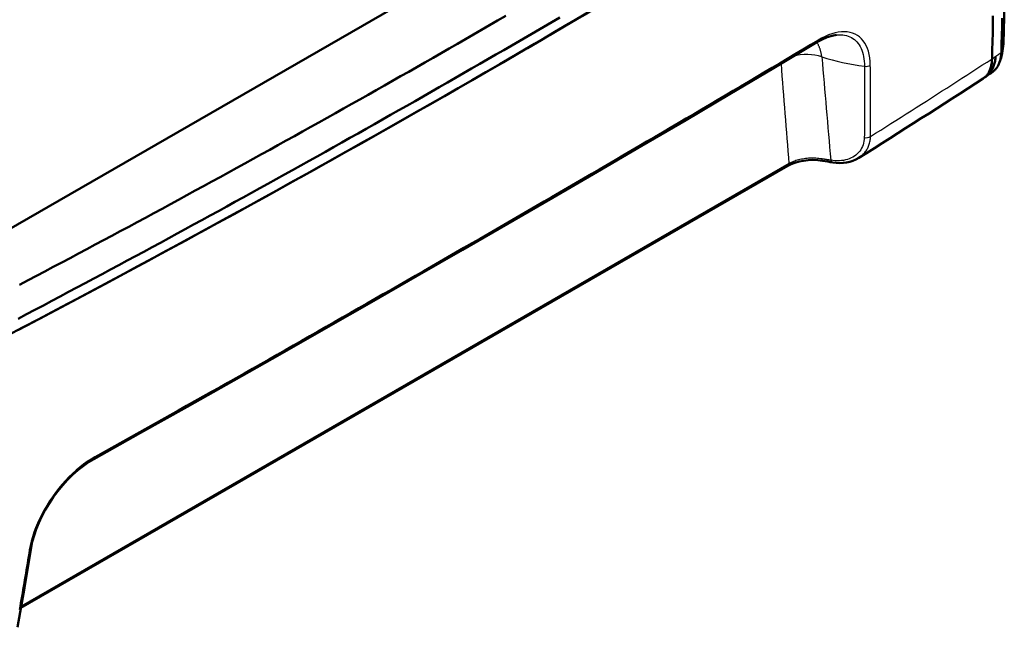
# Model space of a CAD drawing. Units: millimetres. Extents: x 1 to 593, y 1 to 419.
# Drawn here: x 79 to 123, y 34 to 61 of the extents above; entities that cross this region are included whole.
import ezdxf

# ---------------------------------------------------------------- set-up
doc = ezdxf.new("R2010")
doc.units = ezdxf.units.MM
doc.layers.add('Sichtbar (ISO)', color=7, linetype='Continuous', lineweight=50)
doc.layers.add('Sichtbar schmal (ISO)', color=1, linetype='Continuous', lineweight=25)

msp = doc.modelspace()

# ---------------------------------------------------------------- linework, layer by layer
at = {"layer": 'Sichtbar (ISO)'}
for p, q in [((113.7414973, 72.1093704), (77.6790515, 51.342389)), ((121.7453855, 58.5929411), (121.8218361, 58.6424455)), ((79.2082638, 35.2062993), (113.1018717, 54.7243301))]:
    msp.add_line(p, q, dxfattribs=at)
at = {"layer": 'Sichtbar (ISO)', "flags": 128}
for points in [[(122.420538, 69.3255826), (122.5021427, 68.1866589), (122.568009, 67.0448402), (122.6181283, 65.9003475), (122.6524982, 64.7534071), (122.6711078, 63.6042428), (122.6739535, 62.453078), (122.6610254, 61.3001366), (122.6323217, 60.1456457)], [(122.1321946, 59.4571472), (122.1433652, 59.8384589), (122.1527833, 60.2195517), (122.1604481, 60.6004211), (122.1663605, 60.9810666), (122.1705221, 61.3614854)], [(122.1705221, 61.3614795), (122.1663613, 60.9810642), (122.1604481, 60.6004191), (122.1527833, 60.2195507), (122.1433652, 59.8384579), (122.1321946, 59.4571472)], [(98.5016434, 60.1184372), (98.858139, 60.3242371), (99.2143367, 60.530212), (99.5702357, 60.7363615), (99.9258352, 60.9426852), (100.2811344, 61.1491825), (100.6361333, 61.3558524)], [(99.1306852, 59.0257816), (99.4868864, 59.2306479), (99.8427881, 59.4356853), (100.1983885, 59.6408947), (100.5536883, 59.8462754), (100.9086873, 60.0518275), (101.263385, 60.2575507), (101.6177808, 60.4634454), (101.9718761, 60.6695107), (102.3256696, 60.8757467), (102.6791607, 61.0821541), (103.0323504, 61.2887315)], [(122.5447793, 59.7405487), (122.5561253, 60.119709), (122.5657921, 60.5007489), (122.5736862, 60.8798256), (122.5798413, 61.2581071)], [(115.2647643, 60.5099174), (115.0658303, 60.4744332), (114.8518508, 60.40869), (114.6259572, 60.3122208), (114.3911975, 60.1852199)], [(98.5016434, 60.1184372), (98.1442662, 59.913145), (97.7865849, 59.7080244), (97.4286005, 59.5030758), (97.0703137, 59.2982997), (96.7117254, 59.0936965), (96.3528372, 58.8892662), (95.9936484, 58.6850105), (95.6341613, 58.4809285), (95.274376, 58.2770214), (94.9142942, 58.0732891), (94.5539142, 57.8697327), (94.1932375, 57.6663511), (93.832262, 57.4631449), (93.4709897, 57.2601135), (93.1094212, 57.057257), (92.7475542, 56.8545763), (92.3853914, 56.6520718), (92.0229332, 56.4497428), (91.660179, 56.24759), (91.2971294, 56.0456136), (90.9337857, 55.8438134), (90.570146, 55.6421904), (90.2062122, 55.4407436), (89.8419842, 55.239473), (89.477462, 55.0383806), (89.1126456, 54.8374644), (88.7475351, 54.6367253), (88.3821312, 54.4361639), (88.0164339, 54.2357802), (87.650445, 54.0355741), (87.2841628, 53.8355457), (86.917588, 53.6356955), (86.5507225, 53.4360234), (86.1835661, 53.2365304), (85.8161181, 53.037215), (85.4483767, 52.8380783), (85.0803445, 52.6391198), (84.712019, 52.4403379), (84.343401, 52.2417352), (83.974493, 52.0433111), (83.6052976, 51.8450671), (83.2358164, 51.6470051), (82.8660536, 51.4491266), (82.4960051, 51.2514301), (82.1256701, 51.0539142), (81.7550408, 50.8565755), (81.3841106, 50.6594101), (81.0128668, 50.4624116), (80.6413154, 50.2655826), (80.269474, 50.0689322), (79.8973535, 49.8724677), (79.5249743, 49.6761988), (79.1524206, 49.4801702)], [(114.3911975, 60.1852199), (112.4685426, 59.0417197), (110.535662, 57.8982725), (108.5926071, 56.7544536), (106.6394345, 55.6098996), (104.6762103, 54.4643154), (102.7030032, 53.3174742), (100.71989, 52.1692245), (98.7269487, 51.0194979)], [(122.631123, 60.1182415), (122.6120533, 59.9131999), (122.5781807, 59.7092565), (122.5301653, 59.5079208), (122.4686655, 59.3107044)], [(122.6317974, 60.1456682), (122.6311306, 60.1284534), (122.6302059, 60.1112552), (122.6290241, 60.0940741), (122.6275852, 60.0769119), (122.6258884, 60.0597721), (122.6239353, 60.0426557), (122.6217243, 60.0255635), (122.6192553, 60.0084977), (122.616531, 59.9914615), (122.6135478, 59.974455), (122.6103084, 59.9574815), (122.6068111, 59.9405402), (122.6030558, 59.9236358), (122.5990459, 59.9067693), (122.5947773, 59.8899412), (122.5902507, 59.873154), (122.5854662, 59.8564095), (122.5804263, 59.8397103), (122.5751276, 59.8230562), (122.5695726, 59.8064518), (122.5637614, 59.7898969), (122.5576914, 59.773393), (122.5513635, 59.7569436), (122.5447793, 59.7405487)], [(122.1660798, 58.886353), (122.1942204, 58.9074427), (122.2213967, 58.9299416), (122.2475935, 58.9538391), (122.2727889, 58.9791174), (122.2969651, 59.0057605), (122.3201063, 59.0337513), (122.3421963, 59.0630698), (122.3632217, 59.0936964), (122.3831672, 59.1256135), (122.402017, 59.1588001), (122.4197617, 59.1932363), (122.4363852, 59.2288962), (122.4518784, 59.2657587), (122.4662269, 59.303798), (122.4794163, 59.3429805), (122.4914349, 59.3832584), (122.5022751, 59.424593), (122.5119267, 59.4669387), (122.5203864, 59.5102553), (122.5276508, 59.5545128), (122.5337234, 59.5996915), (122.5386014, 59.6457695), (122.5422876, 59.6927289), (122.5447793, 59.7405487)], [(122.1321946, 59.4571472), (122.1299599, 59.4070647), (122.1264558, 59.3580211), (122.121689, 59.3100436), (122.1156654, 59.2631533), (122.1083917, 59.2173736), (122.0998738, 59.1727302), (122.0901194, 59.1292452), (122.079135, 59.0869429), (122.0669251, 59.0458462), (122.0534971, 59.0059792), (122.0388587, 58.9673655), (122.0230131, 58.9300288), (122.0059715, 58.8939919), (121.9877438, 58.8592928), (121.9683748, 58.8260112), (121.9478864, 58.7941713), (121.9262903, 58.7637861), (121.9036035, 58.7348681), (121.8798386, 58.7074306), (121.8550124, 58.6814892), (121.8291393, 58.6570561), (121.8022336, 58.6341435), (121.7743113, 58.6127676), (121.7453851, 58.5929407)], [(121.7453851, 58.5929407), (121.7742869, 58.6127525), (121.8021957, 58.6341147), (121.8290947, 58.6570155), (121.8549661, 58.6814437), (121.8797965, 58.7073856), (121.9035707, 58.7348285), (121.9262718, 58.7637607), (121.9478855, 58.7941699), (121.968395, 58.8260424), (121.9877834, 58.8593646), (122.0060027, 58.8940568), (122.0230342, 58.9300732), (122.0388688, 58.9673938), (122.0535005, 59.0059909), (122.0669243, 59.0458438), (122.0791291, 59.0869277), (122.0901135, 59.1292203), (122.0998662, 59.1726985), (122.1083858, 59.2173389), (122.1156595, 59.2631168), (122.1216848, 59.31001), (122.1264533, 59.3579953), (122.1299599, 59.4070491), (122.1321946, 59.4571472)], [(121.8218353, 58.6424463), (121.8551996, 58.6651605), (121.8874832, 58.6893823), (121.918671, 58.715097), (121.9487453, 58.7422875), (121.9776935, 58.7709349), (122.0054961, 58.8010249), (122.0321413, 58.83254), (122.0576115, 58.865465), (122.0818906, 58.8997818), (122.1049626, 58.9354735), (122.1268141, 58.9725262), (122.1474197, 59.0109039), (122.1667305, 59.0505198), (122.1847407, 59.091344), (122.2014393, 59.1333478), (122.2168212, 59.1765069), (122.230878, 59.2207969), (122.243603, 59.2661914), (122.2549911, 59.312665), (122.2650347, 59.360193), (122.2737237, 59.4087489), (122.2810564, 59.4583074), (122.287021, 59.5088451), (122.2916142, 59.5603338)], [(79.087968, 47.981485), (79.4602123, 48.1775006), (79.8321726, 48.3736972), (80.2038437, 48.5700717), (80.57523, 48.7666257), (80.9463304, 48.9633596), (81.3171418, 49.1602715), (81.6876674, 49.3573634), (82.0579055, 49.5546341), (82.4278554, 49.7520825), (82.797517, 49.9497103), (83.1668919, 50.1475165), (83.5359795, 50.3455018), (83.9047779, 50.543665), (84.273288, 50.7420059), (84.6415082, 50.9405251), (85.0094409, 51.1392225), (85.3770828, 51.3380978), (85.7444373, 51.5371511), (86.1115017, 51.736382), (86.4782763, 51.9357904), (86.8447608, 52.1353763), (87.2109554, 52.3351398), (87.57686, 52.5350809), (87.9424738, 52.735199), (88.3077985, 52.9354941), (88.6728306, 53.1359664), (89.037572, 53.3366157), (89.4020225, 53.5374411), (89.7661797, 53.738443), (90.1300427, 53.9396201), (90.4936133, 54.1409723), (90.8568888, 54.3425), (91.2198709, 54.5442033), (91.582558, 54.7460814), (91.9449518, 54.9481349), (92.3070497, 55.1503626), (92.6688543, 55.352765), (93.0303621, 55.5553429), (93.3915758, 55.758095), (93.752494, 55.9610214), (94.1131168, 56.1641223), (94.4734437, 56.3673973), (94.8334734, 56.5708466), (95.1932086, 56.7744699), (95.5526462, 56.9782673), (95.9117881, 57.182238), (96.2706327, 57.386383), (96.6291804, 57.5907015), (96.9874317, 57.795193), (97.3453849, 57.9998582), (97.7030407, 58.2046967), (98.060399, 58.4097084), (98.4174594, 58.6148931), (98.774221, 58.8202512), (99.1306852, 59.0257816)], [(113.1018723, 54.7243293), (113.2509103, 54.7996602), (113.4201754, 54.8650605), (113.6049801, 54.9178879), (113.8020689, 54.9567944), (114.0079756, 54.9807734), (114.2174707, 54.9889935), (114.4276368, 54.9812413), (114.6331188, 54.9577544)], [(115.0921274, 54.8807408), (114.9841042, 54.8993276), (114.8705741, 54.9188592), (114.753013, 54.9385919), (114.6331188, 54.9577544)], [(115.0921274, 54.8807408), (115.2466479, 54.8605143), (115.4004696, 54.8528146), (115.5522732, 54.8579583), (115.7006866, 54.8760725), (115.8443543, 54.9070685), (115.982413, 54.9508657), (116.114717, 55.007738), (116.2398342, 55.0775573)], [(98.7269487, 51.0194979), (96.7241486, 49.8682309), (94.7114625, 48.715451), (92.6889811, 47.561329), (90.6568059, 46.4061146), (88.6150397, 45.2501371), (86.5637939, 44.0937899), (84.5031797, 42.937536), (82.4333159, 41.7818961)], [(82.4333159, 41.7818961), (82.1968561, 41.6392357), (81.9596696, 41.4741492), (81.7237999, 41.2877978), (81.4917595, 41.0819754), (81.264889, 40.8576486), (81.0454843, 40.6168187), (80.8366264, 40.3628661), (80.6401884, 40.0982591), (80.4565326, 39.8235378), (80.2875988, 39.5414523), (80.1355313, 39.2556788), (80.0017563, 38.9693999), (79.886462, 38.6833015), (79.7905753, 38.3996573), (79.7153837, 38.1225504), (79.6614795, 37.8556846)], [(79.6614795, 37.8556846), (79.3642617, 36.0993527), (79.0559119, 34.3527512)]]:
    msp.add_lwpolyline(points, dxfattribs=at)
at = {"layer": 'Sichtbar (ISO)'}
for centre, major_axis, ratio, start_param, end_param in [((-325.1109052, 302.8343593), (600, 0), 0.575861701, 5.4455035404, 5.5500707472), ((-325.0553183, 302.802349), (-599.9213883, 0), 0.575861701, 2.3099900101, 2.4023989703), ((-320.0656733, 287.5684882), (594.6387847, 31.211357), 0.6101264541, 5.5176055399, 5.5183911478), ((-324.6228992, 290.0197024), (598.2569787, -1.4562265), 0.5791763287, 5.542288431, 5.5560050007)]:
    msp.add_ellipse(centre, major_axis=major_axis, ratio=ratio, start_param=start_param, end_param=end_param, dxfattribs=at)
at = {"layer": 'Sichtbar schmal (ISO)'}
for p, q in [((122.1321946, 59.4571472), (122.2916142, 59.5603338)), ((113.1536481, 54.8286197), (79.2228881, 35.2891946))]:
    msp.add_line(p, q, dxfattribs=at)
at = {"layer": 'Sichtbar schmal (ISO)', "flags": 128}
for points in [[(116.7525691, 59.1778313), (116.7458787, 59.3415319), (116.7297213, 59.4984787), (116.7040994, 59.6477674), (116.6691437, 59.7883373), (116.6250901, 59.9195319), (116.5721149, 60.0410488), (116.5103874, 60.1525839), (116.4400764, 60.2538289), (116.3614068, 60.3442941), (116.2747149, 60.4236594), (116.1803498, 60.4917134), (116.0786638, 60.5482436), (115.9700075, 60.5930396), (115.85473, 60.6258898), (115.7331835, 60.6465828), (115.6057787, 60.6549085), (115.4732504, 60.6508025), (115.3361518, 60.6344194), (115.194991, 60.6059261), (115.0502731, 60.5654875), (114.9025071, 60.5132739), (114.7521988, 60.4494497), (114.5998548, 60.3741817), (114.4459817, 60.287637)], [(115.2649245, 60.5097259), (115.3563679, 60.5168739), (115.4454074, 60.5179163), (115.5318472, 60.5127998), (115.6153789, 60.5015438), (115.6958423, 60.4842307), (115.7731109, 60.4609377), (115.8470626, 60.4317436), (115.9175751, 60.3967283), (115.9845237, 60.35597), (116.0477878, 60.3095495), (116.1072436, 60.2575445), (116.1627661, 60.2000335), (116.2142359, 60.1370977), (116.2615331, 60.068863), (116.3045827, 59.9955379), (116.34333, 59.91724), (116.3777125, 59.8340777), (116.4076764, 59.7461651), (116.4331643, 59.6536106), (116.4541163, 59.556529), (116.4704356, 59.4552398), (116.4820858, 59.3501365), (116.4890738, 59.2415437), (116.4914011, 59.1297852)], [(114.4459817, 60.287637), (114.1048822, 60.0843031), (113.7634556, 59.8809813), (113.4217037, 59.6776696), (113.0796264, 59.474366), (112.7372229, 59.2710671), (112.3944956, 59.0677695), (112.0514439, 58.8644717), (111.7080676, 58.6611709), (111.364366, 58.4578645), (111.0203423, 58.2545507), (110.675995, 58.0512274), (110.331324, 57.8478918), (109.9863301, 57.6445423), (109.641015, 57.4411761), (109.295378, 57.2377908), (108.9494181, 57.0343838), (108.6031371, 56.8309542), (108.2565358, 56.6274996), (107.9096132, 56.4240194), (107.5623713, 56.2205109), (107.214809, 56.0169733), (106.866928, 55.8134049), (106.5187285, 55.6098056), (106.1702094, 55.4061721), (105.8213726, 55.2025032), (105.4722184, 54.9987983), (105.1227469, 54.7950545), (104.7729588, 54.5912713), (104.4228542, 54.3874477), (104.0724327, 54.1835805), (103.7216959, 53.9796707), (103.3706446, 53.7757169), (103.0192786, 53.5717187), (102.6675985, 53.3676758), (102.3156049, 53.1635883), (101.9632986, 52.9594558), (101.6106793, 52.7552772), (101.2577477, 52.5510537), (100.904504, 52.3467837), (100.5509499, 52.142467), (100.1970842, 51.938104), (99.842909, 51.7336929), (99.4884238, 51.5292335), (99.1336295, 51.3247272), (98.7785263, 51.1201723)], [(114.6073637, 59.5396756), (114.6035384, 59.5710689), (114.599247, 59.6021187), (114.5944878, 59.6328172), (114.5892675, 59.6631585), (114.5835852, 59.6931345), (114.5774478, 59.7227421), (114.5708527, 59.7519711), (114.5638074, 59.780819), (114.5563112, 59.8092767), (114.5483673, 59.8373391), (114.5399793, 59.8649996), (114.5311478, 59.8922507), (114.5218772, 59.9190881), (114.5121699, 59.9455045), (114.5020286, 59.9714925), (114.4914548, 59.9970482), (114.4804528, 60.0221634), (114.4690217, 60.0468317), (114.4571683, 60.0710463), (114.4448935, 60.0948038), (114.4321997, 60.1180949), (114.4190886, 60.1409146), (114.4055637, 60.1632544), (114.3916274, 60.1851106)], [(122.2916142, 59.5603338), (122.3021661, 59.5678402), (122.3127171, 59.5753472), (122.3232698, 59.5828551), (122.3338209, 59.590363), (122.3443711, 59.5978705), (122.3549229, 59.6053789), (122.3654723, 59.6128868), (122.3760225, 59.6203952), (122.386571, 59.6279036), (122.3971221, 59.6354125), (122.4076706, 59.6429209), (122.4182191, 59.6504293), (122.4287668, 59.6579382), (122.439317, 59.6654486), (122.4498638, 59.6729579), (122.4604115, 59.6804668), (122.4709583, 59.6879762), (122.4815051, 59.6954856), (122.4920511, 59.7029964), (122.5025988, 59.7105073), (122.5131447, 59.7180171), (122.5236899, 59.7255275), (122.534235, 59.7330378), (122.5447793, 59.7405487)], [(116.7591735, 56.0274071), (116.9846474, 56.1694852), (117.2099821, 56.3116366), (117.4351778, 56.4538593), (117.6602369, 56.5961548), (117.8851553, 56.7385217), (118.109937, 56.8809614), (118.3345797, 57.0234734), (118.559085, 57.1660578), (118.7834504, 57.308714), (119.007675, 57.4514415), (119.2317622, 57.5942414), (119.4557112, 57.7371131), (119.6795194, 57.8800571), (119.9031877, 58.0230711), (120.1267185, 58.1661583), (120.3501095, 58.3093164), (120.5733596, 58.4525459), (120.796469, 58.5958457), (121.0194402, 58.7392184), (121.2422731, 58.8826629), (121.4649636, 59.0261768), (121.6875133, 59.1697621), (121.9099247, 59.3134201), (122.1321946, 59.4571472)], [(116.4914011, 59.1297852), (116.4924632, 58.9981246), (116.4934115, 58.866512), (116.4942486, 58.7349499), (116.4949752, 58.603436), (116.4955905, 58.4719735), (116.4960938, 58.34056), (116.4964882, 58.2091986), (116.4967748, 58.0778896), (116.4969519, 57.946632), (116.4970193, 57.815426), (116.4969797, 57.6842748), (116.4968347, 57.5531766), (116.4965818, 57.4221328), (116.4962244, 57.2911434), (116.4957608, 57.1602093), (116.4951918, 57.0293321), (116.4945191, 56.8985098), (116.4937411, 56.7677443), (116.4928619, 56.6370371), (116.4918808, 56.5063877), (116.4907959, 56.3757961), (116.4896116, 56.2452638), (116.4883252, 56.1147921), (116.4869386, 55.9843783)], [(116.7591735, 56.0274071), (116.7600704, 56.1580423), (116.7608687, 56.2887343), (116.76157, 56.419486), (116.762171, 56.5502955), (116.7626743, 56.6811624), (116.7630763, 56.8120856), (116.7633773, 56.9430661), (116.7635762, 57.0741005), (116.763674, 57.2051913), (116.7636714, 57.3363369), (116.7635636, 57.4675355), (116.7633528, 57.5987885), (116.7630401, 57.7300964), (116.762622, 57.8614553), (116.7620977, 57.9928657), (116.7614672, 58.1243286), (116.7607321, 58.2558429), (116.7598909, 58.3874077), (116.7589409, 58.5190216), (116.7578847, 58.650687), (116.7567181, 58.7824005), (116.7554444, 58.914163), (116.754062, 59.0459736), (116.7525691, 59.1778313)], [(116.4869386, 55.9843783), (116.4827652, 55.9000793), (116.4722159, 55.8176657), (116.4554288, 55.7374329), (116.4325422, 55.659681), (116.4036961, 55.5847074), (116.3690303, 55.5128093), (116.3286806, 55.4442847), (116.2827885, 55.3794337), (116.2314748, 55.318521), (116.1748446, 55.261611), (116.1132225, 55.2088759), (116.046966, 55.1605167), (115.976429, 55.1167373), (115.9019707, 55.0777386), (115.8239459, 55.0437249), (115.7427104, 55.0149003), (115.6584454, 54.9913546), (115.571139, 54.9730185), (115.4811268, 54.9599809), (115.3887561, 54.9523473), (115.2943699, 54.9502159), (115.1983864, 54.9536474), (115.1012716, 54.9625972), (115.0034437, 54.9770111)], [(116.2393647, 55.077752), (116.2787113, 55.103645), (116.3168053, 55.1309643), (116.3535961, 55.1596768), (116.3890256, 55.1897517), (116.4230423, 55.2211582), (116.4555889, 55.2538622), (116.4866132, 55.2878345), (116.5160621, 55.3230423), (116.5439237, 55.3595014), (116.5701963, 55.3971932), (116.5948565, 55.4360681), (116.617883, 55.4760787), (116.6392565, 55.5171778), (116.6589551, 55.5593176), (116.6769568, 55.6024493), (116.6932432, 55.6465273), (116.7077889, 55.6914996), (116.7205771, 55.7373226), (116.7315842, 55.7839475), (116.7407891, 55.8313241), (116.7481715, 55.8794055), (116.7537113, 55.9281459), (116.7573857, 55.9774953), (116.7591735, 56.0274071)], [(114.6071529, 55.0380719), (114.5436477, 55.047219), (114.4793991, 55.0547984), (114.4145629, 55.0607999), (114.3492884, 55.0652172), (114.2837349, 55.0680401), (114.2180532, 55.0692653), (114.1523994, 55.0688805), (114.0869234, 55.066879), (114.0217661, 55.0632555), (113.9569678, 55.0580215), (113.8926425, 55.0511989), (113.8289147, 55.042811), (113.7659145, 55.0328744), (113.7037715, 55.0214151), (113.6426147, 55.0084542), (113.5825689, 54.994007), (113.5236991, 54.9780867), (113.4660211, 54.9606997), (113.4096859, 54.9418949), (113.3548613, 54.9217291), (113.3017049, 54.9002475), (113.2503708, 54.8775184), (113.2009798, 54.8536162), (113.153648, 54.8286194)], [(115.0034437, 54.9770111), (114.9885617, 54.9790527), (114.9734984, 54.9811586), (114.9582572, 54.9833267), (114.9428425, 54.9855547), (114.9272599, 54.9878411), (114.911513, 54.99018), (114.8956102, 54.9925706), (114.8795514, 54.9950109), (114.8633451, 54.997496), (114.846998, 55.0000259), (114.830516, 55.0025952), (114.8139068, 55.0052016), (114.7971754, 55.0078402), (114.7803301, 55.010508), (114.7633778, 55.0132032), (114.7463243, 55.0159203), (114.7291782, 55.0186585), (114.7119468, 55.0214112), (114.6946371, 55.0241787), (114.6772541, 55.0269521), (114.6598078, 55.0297333), (114.6423042, 55.032515), (114.6247501, 55.0352974), (114.6071529, 55.0380719)], [(98.7785263, 51.1201723), (98.4231113, 50.915567), (98.0673813, 50.7109096), (97.7113367, 50.5062021), (97.3549783, 50.301444), (96.9983073, 50.0966362), (96.6413224, 49.8917807), (96.2840259, 49.6868779), (95.9264177, 49.4819286), (95.568498, 49.2769351), (95.2102675, 49.0718966), (94.8517276, 48.8668151), (94.4928776, 48.6616909), (94.1337194, 48.4565254), (93.7742523, 48.2513189), (93.4144775, 48.0460723), (93.0543959, 47.840788), (92.6940075, 47.6354659), (92.3333118, 47.4301087), (91.9723123, 47.2247194), (91.611008, 47.0192985), (91.249399, 46.8138488), (90.8874857, 46.6083716), (90.5252714, 46.4028708), (90.1627538, 46.1973478), (89.7999343, 45.9918037), (89.4368148, 45.7862423), (89.0733943, 45.5806631), (88.7096746, 45.375071), (88.3456564, 45.1694665), (87.9813391, 44.963852), (87.6167242, 44.7582305), (87.2518125, 44.5526044), (86.886605, 44.3469761), (86.5211, 44.1413485), (86.1553016, 43.935726), (85.7892082, 43.7301106), (85.4228214, 43.5245043), (85.0561413, 43.3189109), (84.6891687, 43.1133328), (84.3219053, 42.907774), (83.9543502, 42.7022349), (83.586506, 42.4967219), (83.2183701, 42.2912364), (82.849946, 42.0857824), (82.4812352, 41.8803637)], [(82.4812352, 41.8803637), (82.3139662, 41.781975), (82.1467662, 41.6732298), (81.9801943, 41.5545748), (81.8148126, 41.4264587), (81.6511775, 41.2893286), (81.489852, 41.1436316), (81.3313933, 40.9898146), (81.1763654, 40.828328), (81.0253785, 40.6596872), (80.8792891, 40.484873), (80.7385937, 40.3046177), (80.6037221, 40.1195834), (80.4751009, 39.930428), (80.3531616, 39.7378126), (80.2383308, 39.5423981), (80.1310384, 39.3448445), (80.0317135, 39.1459127), (79.9406839, 38.9464106), (79.858189, 38.7468817), (79.784464, 38.547863), (79.7197509, 38.3498976), (79.6644273, 38.1539954), (79.6188177, 37.9614794), (79.5830746, 37.773343)], [(79.5830746, 37.773343), (79.5587129, 37.6265966), (79.5342812, 37.4799206), (79.5097779, 37.3333141), (79.4852012, 37.1867761), (79.4605546, 37.0403094), (79.4358321, 36.8939117), (79.4110379, 36.7475845), (79.3861679, 36.6013252), (79.3612237, 36.4551348), (79.3362037, 36.3090144), (79.3111077, 36.162963), (79.2859368, 36.01698), (79.2606875, 35.8710655), (79.2353589, 35.725219), (79.2099553, 35.579443), (79.1844716, 35.4337334), (79.158907, 35.2880919), (79.133264, 35.1425178)]]:
    msp.add_lwpolyline(points, dxfattribs=at)
at = {"layer": 'Sichtbar schmal (ISO)'}
for centre, major_axis, ratio, start_param, end_param in [((114.2631358, 60.3999299), (0.1280607, -0.2147102), 0.6129262857, 0, 0.7068463434), ((113.8599221, 58.6269507), (1.4954442, 0.1168187), 0.6768113626, 0.995398052, 1.8739505051), ((124.5053492, 23.114405), (-14.64957, 161.544262), 0.053123455, 1.3404377323, 1.3683787215), ((125.5645557, 22.4402679), (-15.7703353, 162.1340423), 0.0461725296, 1.3354429619, 1.3642573492), ((119.5903062, 65.6245057), (9.9056577, 1.3703813), 0.6543631606, 4.0973643662, 4.3052657857), ((116.5688743, 59.2921533), (-0.2499826, -0.002948), 0.6810158371, 1.2476753583, 2.3881465872), ((116.5756437, 56.1449927), (-0.2499935, 0.0017963), 0.6885943898, 1.2130155334, 2.4001295959), ((114.6713168, 55.2048182), (-0.0381983, -0.2470645), 0.2119894607, 5.4854997318, 6.2831853072), ((115.1341645, 55.1271808), (-0.0420372, -0.2464404), 0.5652728013, 5.4602204533, 6.2831853072), ((112.9771137, 54.9409759), (0.1247581, -0.2166459), 0.5780931159, 0, 0.7349719943), ((98.6021907, 51.2361435), (0.1247581, -0.2166459), 0.5780931159, 0, 0.7166916329), ((82.3116894, 42.0003156), (0.121626, -0.2184196), 0.5420854089, 0, 0.7240375451), ((79.4148454, 37.896571), (0.246634, -0.040886), 0.5635004912, 5.5521261376, 6.2831853072)]:
    msp.add_ellipse(centre, major_axis=major_axis, ratio=ratio, start_param=start_param, end_param=end_param, dxfattribs=at)

doc.saveas('drawing.dxf')
